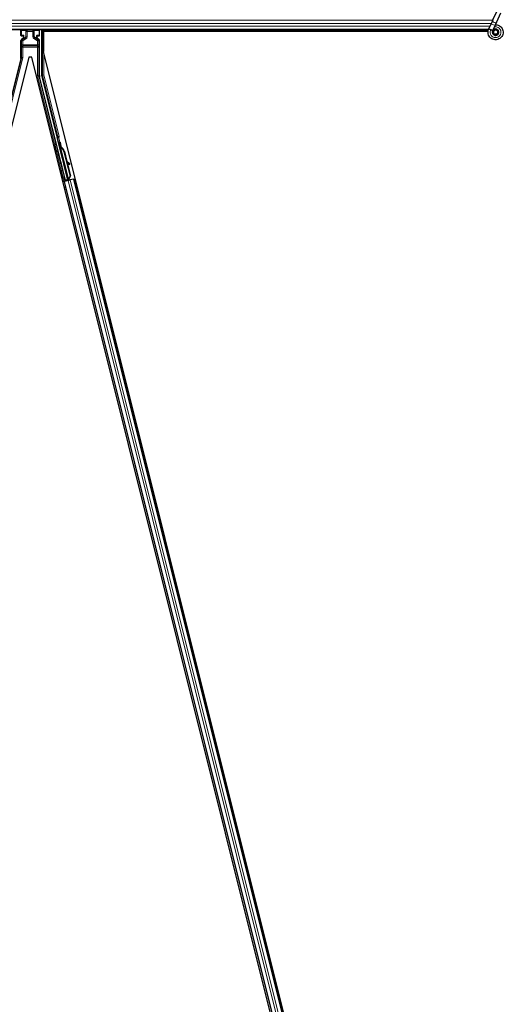
# Model space of a CAD drawing. Units: inches. Extents: x 19 to 1681, y 14 to 1081.
# Drawn here: x 1173 to 1185, y 290 to 314 of the extents above; entities that cross this region are included whole.
import ezdxf

# ---------------------------------------------------------------- set-up
doc = ezdxf.new("R2010")
doc.units = ezdxf.units.IN
doc.header["$LTSCALE"] = 50
doc.header["$MEASUREMENT"] = 0
doc.layers.add('Visible (ANSI)', color=7, linetype='Continuous', lineweight=25)
doc.layers.add('Visible Narrow (ANSI)', color=7, linetype='Continuous', lineweight=18)

msp = doc.modelspace()

# ---------------------------------------------------------------- linework, layer by layer
at = {"layer": 'Visible (ANSI)'}
for p, q in [((1184.4075, 314.4917), (1184.5101, 314.7118)), ((1184.5026, 314.4474), (1184.6052, 314.6675)), ((1184.4075, 314.4917), (1184.3642, 314.3989)), ((1184.4593, 314.3546), (1184.5026, 314.4474)), ((1184.297, 314.2511), (1136.6476, 314.2511)), ((1172.8969, 314.1148), (1172.8969, 314.2473)), ((1173.3495, 314.1148), (1173.3495, 314.2473)), ((1173.4075, 313.1462), (1173.4075, 314.2511)), ((1173.4484, 314.2196), (1173.4484, 313.7204)), ((1173.4484, 314.2196), (1184.2899, 314.2196)), ((1173.4527, 314.2196), (1173.4525, 314.2204)), ((1184.2899, 314.2201), (1173.4526, 314.2201)), ((1184.3055, 314.273), (1184.3076, 314.2775)), ((1184.3076, 314.2775), (1184.3642, 314.3989)), ((1184.3076, 314.2775), (1184.3133, 314.2749)), ((1184.3133, 314.2749), (1184.3552, 314.2553)), ((1184.3552, 314.2553), (1184.4028, 314.2332)), ((1184.4007, 314.2286), (1184.4028, 314.2332)), ((1184.4027, 314.2332), (1184.4593, 314.3546)), ((1184.4207, 314.2027), (1184.4207, 314.1948)), ((1172.8969, 313.5827), (1172.8969, 313.9934)), ((1172.9069, 314.1048), (1172.947, 314.1048)), ((1172.942, 314.0368), (1172.9119, 314.0194)), ((1172.957, 314.0948), (1172.957, 314.0628)), ((1173.2894, 314.0628), (1173.2894, 314.0948)), ((1173.2994, 314.1048), (1173.3395, 314.1048)), ((1173.3345, 314.0194), (1173.3044, 314.0368)), ((1173.3495, 313.135), (1173.3495, 313.9934)), ((1185.2142, 266.6573), (1173.4484, 313.7204)), ((1173.0874, 313.5876), (1161.4484, 267.0318)), ((1172.8932, 313.5523), (1172.4195, 311.6576)), ((1173.159, 313.5876), (1173.0874, 313.5876)), ((1184.798, 267.0318), (1173.159, 313.5876)), ((1173.9825, 310.5876), (1173.3532, 313.1047)), ((1173.7815, 311.6462), (1173.4084, 313.1389)), ((1174.0377, 310.6014), (1173.7814, 311.6265)), ((1173.8259, 311.4512), (1173.8414, 311.455)), ((1173.8307, 311.4318), (1173.8259, 311.4512)), ((1173.8419, 311.4577), (1173.8268, 311.454)), ((1173.8497, 311.5112), (1173.8303, 311.5064)), ((1173.8462, 311.4356), (1173.8307, 311.4318)), ((1173.8439, 311.4144), (1173.8352, 311.4122)), ((1174.0425, 310.5829), (1173.8352, 311.4122)), ((1173.8416, 311.4551), (1173.8414, 311.455)), ((1173.8414, 311.455), (1173.8462, 311.4356)), ((1173.8416, 311.4551), (1173.8422, 311.4553)), ((1173.8523, 311.4125), (1173.8416, 311.4551)), ((1173.8422, 311.4553), (1173.8532, 311.4112)), ((1173.8425, 311.4553), (1173.8422, 311.4553)), ((1173.8507, 311.4161), (1173.8439, 311.4144)), ((1173.8583, 311.3996), (1173.8617, 311.4005)), ((1173.8617, 311.4005), (1173.8644, 311.4012)), ((1173.9465, 311.2855), (1174.0957, 310.6888)), ((1173.9526, 311.287), (1174.1018, 310.6903)), ((1173.957, 311.2881), (1174.0189, 311.0408)), ((1174.0128, 311.0462), (1174.0785, 310.9878)), ((1174.0772, 310.9875), (1174.0135, 311.0434)), ((1174.0204, 311.0161), (1174.0666, 310.9755)), ((1174.0264, 311.0108), (1174.1062, 310.6914)), ((1174.0759, 310.9674), (1174.0865, 310.9794)), ((1174.0769, 310.9677), (1174.0875, 310.9797)), ((1174.0192, 310.58), (1173.9421, 310.5608)), ((1173.9758, 310.5764), (1173.9595, 310.6435)), ((1174.0451, 310.5781), (1173.9607, 310.557)), ((1173.9615, 310.6465), (1173.9784, 310.5808)), ((1173.9711, 310.5685), (1173.9758, 310.5764)), ((1174.0176, 310.5868), (1173.9758, 310.5764)), ((1173.9784, 310.5808), (1174.0392, 310.596)), ((1173.9784, 310.5808), (1173.9825, 310.5876)), ((1174.0377, 310.6014), (1173.9825, 310.5876)), ((1174.0167, 310.5904), (1174.0212, 310.5721)), ((1174.038, 310.6009), (1174.0377, 310.6014)), ((1174.0425, 310.5827), (1174.0512, 310.5849)), ((1174.0425, 310.5827), (1174.0438, 310.5779)), ((1174.0438, 310.5779), (1174.0593, 310.5818)), ((1174.0438, 310.5778), (1174.0438, 310.5779)), ((1174.0451, 310.5781), (1174.0972, 310.5912)), ((1174.0512, 310.5849), (1174.0581, 310.5866)), ((1174.0957, 310.6888), (1174.0548, 310.6136)), ((1174.0582, 310.6144), (1174.0548, 310.6136)), ((1174.0571, 310.5971), (1174.0608, 310.5821)), ((1174.0581, 310.5866), (1174.0593, 310.5818)), ((1174.0609, 310.6151), (1174.0582, 310.6144)), ((1174.0593, 310.5818), (1174.0593, 310.5817)), ((1174.1018, 310.6903), (1174.0609, 310.6151)), ((1174.0753, 310.5941), (1174.0615, 310.5906)), ((1174.0621, 310.5876), (1174.0633, 310.5828)), ((1174.0633, 310.5827), (1174.0633, 310.5828)), ((1174.1062, 310.6914), (1174.0651, 310.6161)), ((1174.0957, 310.6888), (1174.1018, 310.6903)), ((1174.1816, 310.6123), (1174.0972, 310.5912)), ((1174.1816, 310.6123), (1174.1924, 310.615)), ((1174.1924, 310.615), (1174.2229, 310.6226)), ((1174.1924, 310.615), (1184.2965, 270.1978)), ((1173.9192, 310.5467), (1173.9499, 310.5543)), ((1173.9499, 310.5543), (1173.9607, 310.557)), ((1173.9499, 310.5543), (1184.054, 270.1372))]:
    msp.add_line(p, q, dxfattribs=at)
msp.add_circle((1184.4732, 314.1948), 0.0525, dxfattribs=at)
for centre, major_axis, ratio, start_param, end_param in [((1172.9069, 314.2473), (-0.00707, 0.00707), 0.9996955, 0.3992394, 0.7852459), ((1173.3395, 314.2473), (0.00707, 0.00707), 0.9996955, 5.4979394, 5.8839459), ((1173.4525, 314.2226), (-0.03, 0.12), 0.0042322, 1.3299539, 1.5877289), ((1172.9069, 314.1148), (-0.00707, -0.00707), 0.9996955, 5.4979394, 7.0684312), ((1172.9269, 313.9934), (-0.026, 0.015), 0.9997969, 5.7596745, 6.8066962), ((1172.927, 314.0628), (0.026, -0.015), 0.9997969, 5.7596745, 6.8066962), ((1172.947, 314.0948), (0.00707, 0.00707), 0.9996955, 5.4979394, 7.0684312), ((1173.2994, 314.0948), (-0.00707, 0.00707), 0.9996955, 5.4979394, 7.0684312), ((1173.3194, 314.0628), (-0.026, -0.015), 0.9997969, 5.7596745, 6.8066962), ((1173.3195, 313.9934), (0.026, 0.015), 0.9997969, 5.7596745, 6.8066962), ((1173.3395, 314.1148), (0.00707, -0.00707), 0.9996955, 5.4979394, 7.0684312), ((1172.7719, 313.5827), (0.1241, -0.0153), 0.9998454, 6.1607168, 6.4056538), ((1173.4745, 313.135), (-0.1241, -0.0153), 0.9998454, 6.1607168, 6.4056538), ((1173.4375, 313.1462), (-0.0298, -0.0037), 0.9998454, 6.1607168, 6.4056538), ((1173.7718, 311.6438), (0.0097, 0.00243), 0.9998477, 5.7847198, 6.2831853), ((1173.842, 311.3933), (0.0156, -0.0626), 0.005236, 2.8919155, 3.5172958), ((1173.8575, 311.3972), (-0.0273, 0.1091), 0.005236, 0, 1.4446739), ((1173.872, 311.2668), (-0.0412, 0.1649), 0.005236, 0, 0.4899538), ((1173.8875, 311.2707), (-0.0412, 0.1649), 0.005236, 6.2831818, 6.7731391), ((1173.8769, 311.4021), (-0.0273, 0.1091), 0.005236, 4.6174479, 7.9374771), ((1173.795, 311.2476), (0.0412, -0.1649), 0.9184464, 1.5708053, 2.4612423), ((1173.8012, 311.2491), (0.0412, -0.1649), 0.9184464, 1.5708053, 2.4612423), ((1173.8049, 311.2501), (0.0412, -0.1649), 0.9225381, 1.5707872, 2.3876688), ((1174.2197, 310.8623), (-0.1499, 0.1324), 0.0043131, 5.8304198, 6.7300135), ((1174.0534, 310.9873), (0.0225, -0.0199), 0.0043131, 5.3447865, 6.2831853), ((1174.0544, 310.9876), (0.0225, -0.0199), 0.0043131, 6.0839042, 6.2831853), ((1174.064, 310.9993), (0.0225, -0.0199), 0.0043131, 5.3447865, 6.7300135), ((1174.065, 310.9996), (0.0225, -0.0199), 0.0043131, 5.8304198, 7.2156469), ((1174.0752, 310.5946), (0.0291, 0.0073), 0.0174551, 4.216916, 4.712389), ((1173.942, 310.5613), (0.0291, 0.0073), 0.0174551, 4.712389, 6.265732)]:
    msp.add_ellipse(centre, major_axis=major_axis, ratio=ratio, start_param=start_param, end_param=end_param, dxfattribs=at)
for centre, major_axis in [((1173.1232, 314.2488), (-0.074, 0)), ((1173.8842, 310.9503), (-0.0243, 0.097))]:
    msp.add_ellipse(centre, major_axis=major_axis, ratio=0.0174551, dxfattribs=at)
for points, knots in [([(1184.4695, 314.3765), (1184.4735, 314.3766), (1184.4774, 314.3766), (1184.5014, 314.3757), (1184.5215, 314.3715), (1184.5588, 314.357), (1184.5765, 314.3465), (1184.6072, 314.3206), (1184.6205, 314.3049), (1184.6412, 314.2704), (1184.6487, 314.2511), (1184.657, 314.2117), (1184.6579, 314.191), (1184.6529, 314.1509), (1184.647, 314.131), (1184.6292, 314.0947), (1184.6171, 314.0778), (1184.5884, 314.0491), (1184.5714, 314.0371), (1184.5352, 314.0195), (1184.5155, 314.0137), (1184.4761, 314.0088), (1184.4558, 314.0096), (1184.417, 314.0174), (1184.398, 314.0246), (1184.3636, 314.0445), (1184.3477, 314.0575), (1184.3212, 314.0875), (1184.3103, 314.1049), (1184.2948, 314.1419), (1184.29, 314.1619), (1184.2873, 314.2019), (1184.2892, 314.2224), (1184.2971, 314.2525), (1184.3009, 314.263), (1184.3055, 314.273)], [10.0079024, 10.0079024, 10.0079024, 10.0079024, 10.0385424, 10.0385424, 10.1935171, 10.1935171, 10.3488002, 10.3488002, 10.5043919, 10.5043919, 10.6602921, 10.6602921, 10.8165008, 10.8165008, 10.9730181, 10.9730181, 11.1298687, 11.1298687, 11.2856943, 11.2856943, 11.4382919, 11.4382919, 11.5888354, 11.5888354, 11.7397012, 11.7397012, 11.8920381, 11.8920381, 12.0447951, 12.0447951, 12.1975369, 12.1975369, 12.3502793, 12.3502793, 12.4345169, 12.4345169, 12.4345169, 12.4345169]), ([(1184.4007, 314.2286), (1184.397, 314.2208), (1184.3946, 314.2122), (1184.3927, 314.195), (1184.3932, 314.1862), (1184.3969, 314.1692), (1184.4002, 314.161), (1184.4092, 314.1461), (1184.4149, 314.1393), (1184.4282, 314.1281), (1184.4358, 314.1236), (1184.4519, 314.1172), (1184.4606, 314.1153), (1184.4777, 314.1145), (1184.4862, 314.1155), (1184.5019, 314.1199), (1184.5093, 314.1233), (1184.5227, 314.1319), (1184.5287, 314.1374), (1184.5391, 314.15), (1184.5435, 314.1575), (1184.5498, 314.1739), (1184.5516, 314.1832), (1184.5519, 314.2016), (1184.5504, 314.211), (1184.5442, 314.2284), (1184.5396, 314.2367), (1184.5278, 314.2508), (1184.5205, 314.2569), (1184.5046, 314.2659), (1184.4958, 314.2691), (1184.4778, 314.272), (1184.4685, 314.2719), (1184.4507, 314.2684), (1184.442, 314.265), (1184.4266, 314.2555), (1184.4197, 314.2493), (1184.4087, 314.2351), (1184.4044, 314.227), (1184.3991, 314.2099), (1184.3979, 314.2008), (1184.3989, 314.183), (1184.401, 314.1741), (1184.4081, 314.1579), (1184.4132, 314.1503), (1184.4255, 314.1377), (1184.4329, 314.1325), (1184.4488, 314.125), (1184.4575, 314.1227), (1184.4749, 314.1213), (1184.4838, 314.1222), (1184.5005, 314.127), (1184.5085, 314.1309), (1184.5224, 314.1413), (1184.5285, 314.1478), (1184.5378, 314.1623), (1184.5411, 314.1704), (1184.5447, 314.1872), (1184.5449, 314.196), (1184.5423, 314.2129), (1184.5395, 314.2211), (1184.5311, 314.2359), (1184.5255, 314.2426), (1184.5126, 314.2534), (1184.505, 314.2577), (1184.4891, 314.2632), (1184.4806, 314.2645), (1184.4639, 314.2639), (1184.4555, 314.2621), (1184.4401, 314.2557), (1184.433, 314.2511), (1184.4209, 314.2397), (1184.4159, 314.2328), (1184.4088, 314.218), (1184.4065, 314.2098), (1184.4052, 314.1935), (1184.406, 314.1851), (1184.4105, 314.1695), (1184.4143, 314.162), (1184.424, 314.149), (1184.4302, 314.1434), (1184.4439, 314.1348), (1184.4516, 314.1318), (1184.4674, 314.1287), (1184.4756, 314.1287), (1184.4913, 314.1315), (1184.499, 314.1343), (1184.5126, 314.1425), (1184.5187, 314.148), (1184.5284, 314.1605), (1184.5321, 314.1677), (1184.5367, 314.1827), (1184.5375, 314.1908), (1184.5363, 314.2064), (1184.5342, 314.2141), (1184.5275, 314.2281), (1184.5228, 314.2346), (1184.5115, 314.2452), (1184.5048, 314.2495), (1184.4906, 314.2552), (1184.4828, 314.2568), (1184.4675, 314.257), (1184.4598, 314.2556), (1184.4455, 314.2503), (1184.4388, 314.2462), (1184.4276, 314.2361), (1184.4228, 314.2299), (1184.4161, 314.2165), (1184.4139, 314.2091), (1184.4125, 314.1941), (1184.4132, 314.1865), (1184.4174, 314.1722), (1184.4208, 314.1653), (1184.4299, 314.1536), (1184.4355, 314.1486), (1184.4482, 314.141), (1184.4553, 314.1384), (1184.4697, 314.136), (1184.4772, 314.1362), (1184.4915, 314.1393), (1184.4983, 314.1422), (1184.5104, 314.1502), (1184.5157, 314.1555), (1184.5238, 314.1673), (1184.5268, 314.1741), (1184.53, 314.188), (1184.5302, 314.1954), (1184.528, 314.2094), (1184.5255, 314.2163), (1184.5183, 314.2285), (1184.5135, 314.2339), (1184.5023, 314.2424), (1184.4958, 314.2457), (1184.4824, 314.2494), (1184.4752, 314.25), (1184.4614, 314.2485), (1184.4546, 314.2463), (1184.4424, 314.2398), (1184.437, 314.2353), (1184.4282, 314.2247), (1184.4248, 314.2185), (1184.4207, 314.2054), (1184.4198, 314.1982), (1184.4208, 314.1878), (1184.4213, 314.1845), (1184.4238, 314.1757), (1184.4264, 314.1701), (1184.4329, 314.1607), (1184.4367, 314.1567), (1184.4419, 314.1527), (1184.4428, 314.152), (1184.4438, 314.1513)], [0, 0, 0, 0, 0.0658611, 0.0658611, 0.1319188, 0.1319188, 0.1979694, 0.1979694, 0.2640202, 0.2640202, 0.330071, 0.330071, 0.3961323, 0.3961323, 0.4602686, 0.4602686, 0.5224495, 0.5224495, 0.5865908, 0.5865908, 0.6565344, 0.6565344, 0.7324788, 0.7324788, 0.8091736, 0.8091736, 0.885549, 0.885549, 0.9616447, 0.9616447, 1.0374598, 1.0374598, 1.1129948, 1.1129948, 1.1882501, 1.1882501, 1.2632261, 1.2632261, 1.3379233, 1.3379233, 1.4123422, 1.4123422, 1.4864833, 1.4864833, 1.560347, 1.560347, 1.633934, 1.633934, 1.7072446, 1.7072446, 1.7802795, 1.7802795, 1.8530391, 1.8530391, 1.925524, 1.925524, 1.9977349, 1.9977349, 2.0696721, 2.0696721, 2.1413365, 2.1413365, 2.2127285, 2.2127285, 2.2838487, 2.2838487, 2.3546979, 2.3546979, 2.4252766, 2.4252766, 2.4955854, 2.4955854, 2.5656252, 2.5656252, 2.6353965, 2.6353965, 2.7049002, 2.7049002, 2.7741368, 2.7741368, 2.8431071, 2.8431071, 2.911812, 2.911812, 2.9802522, 2.9802522, 3.0484284, 3.0484284, 3.1163415, 3.1163415, 3.1839924, 3.1839924, 3.2513819, 3.2513819, 3.3185109, 3.3185109, 3.3853803, 3.3853803, 3.4519911, 3.4519911, 3.5183441, 3.5183441, 3.5844404, 3.5844404, 3.650281, 3.650281, 3.7158669, 3.7158669, 3.7811992, 3.7811992, 3.846279, 3.846279, 3.9111074, 3.9111074, 3.9756855, 3.9756855, 4.0400147, 4.0400147, 4.104096, 4.104096, 4.1679308, 4.1679308, 4.2315204, 4.2315204, 4.294866, 4.294866, 4.3579692, 4.3579692, 4.4208313, 4.4208313, 4.4834538, 4.4834538, 4.5458382, 4.5458382, 4.6079861, 4.6079861, 4.6698991, 4.6698991, 4.7315789, 4.7315789, 4.7930281, 4.7930281, 4.8544792, 4.8544792, 4.8815743, 4.8815743, 4.9284791, 4.9284791, 4.9696598, 4.9696598, 4.9786344, 4.9786344, 4.9786344, 4.9786344]), ([(1172.9517, 314.0311), (1172.9518, 314.0312), (1172.9518, 314.0312), (1172.9591, 314.0353), (1172.9651, 314.0416), (1172.9687, 314.0481)], [-0.083225687, -0.083225687, -0.083225687, -0.083225687, -0.0827497, -0.0827497, 0, 0, 0, 0]), ([(1173.2944, 314.0313), (1173.2945, 314.0313), (1173.2945, 314.0312), (1173.2946, 314.0312), (1173.2946, 314.0312), (1173.2947, 314.0311)], [-0.00047458696, -0.00047458696, -0.00047458696, -0.00047458696, 0, 0, 0.00047516064, 0.00047516064, 0.00047516064, 0.00047516064]), ([(1173.7815, 311.6413), (1173.7809, 311.6389), (1173.7806, 311.6364), (1173.7805, 311.6314), (1173.7808, 311.6289), (1173.7814, 311.6265)], [0, 0, 0, 0, 0.019000334, 0.019000334, 0.038000618, 0.038000618, 0.038000618, 0.038000618]), ([(1173.788, 311.2819), (1173.7859, 311.2814), (1173.7837, 311.2813), (1173.7794, 311.2817), (1173.7773, 311.2823), (1173.7735, 311.284), (1173.7716, 311.2852), (1173.7693, 311.2874), (1173.7686, 311.2881), (1173.7673, 311.2897), (1173.7667, 311.2906), (1173.7659, 311.2921), (1173.7655, 311.2927), (1173.7652, 311.2936), (1173.765, 311.2939), (1173.7648, 311.2944), (1173.7647, 311.2946), (1173.7646, 311.2951), (1173.7645, 311.2953), (1173.7644, 311.2957), (1173.7643, 311.296), (1173.7641, 311.2968), (1173.7639, 311.2974), (1173.763, 311.3006), (1173.762, 311.3045), (1173.7594, 311.3145), (1173.7579, 311.3205), (1173.7546, 311.3335), (1173.7528, 311.3407), (1173.749, 311.3556), (1173.747, 311.3635), (1173.7432, 311.379), (1173.7412, 311.3868), (1173.7376, 311.4014), (1173.7359, 311.4083), (1173.7329, 311.4205), (1173.7316, 311.4259), (1173.7295, 311.4345), (1173.7287, 311.4378), (1173.728, 311.4411), (1173.7278, 311.4418), (1173.7276, 311.443), (1173.7275, 311.4433), (1173.7274, 311.4438), (1173.7274, 311.444), (1173.7273, 311.4445), (1173.7273, 311.4447), (1173.7272, 311.4453), (1173.7272, 311.4457), (1173.7272, 311.4466), (1173.7272, 311.4471), (1173.7272, 311.4484), (1173.7273, 311.4493), (1173.7277, 311.4515), (1173.7281, 311.453), (1173.7294, 311.4562), (1173.7304, 311.458), (1173.733, 311.4612), (1173.7347, 311.4627), (1173.7382, 311.465), (1173.7402, 311.4658), (1173.7444, 311.4669), (1173.7465, 311.467), (1173.7508, 311.4667), (1173.7529, 311.4662), (1173.7551, 311.4653), (1173.7553, 311.4652), (1173.7555, 311.4652)], [0, 0, 0, 0, 0.01648313, 0.01648313, 0.03266686, 0.03266686, 0.04885816, 0.04885816, 0.05683247, 0.05683247, 0.06458723, 0.06458723, 0.07043065, 0.07043065, 0.07316166, 0.07316166, 0.07674412, 0.07674412, 0.08088326, 0.08088326, 0.08878486, 0.08878486, 0.11244515, 0.11244515, 0.18451598, 0.18451598, 0.24884058, 0.24884058, 0.30995395, 0.30995395, 0.37089017, 0.37089017, 0.43176507, 0.43176507, 0.49264542, 0.49264542, 0.55360388, 0.55360388, 0.61486775, 0.61486775, 0.64662101, 0.64662101, 0.65375812, 0.65375812, 0.65695484, 0.65695484, 0.65945082, 0.65945082, 0.66309026, 0.66309026, 0.66700564, 0.66700564, 0.67344146, 0.67344146, 0.68477311, 0.68477311, 0.70017998, 0.70017998, 0.7163369, 0.7163369, 0.73252924, 0.73252924, 0.74872344, 0.74872344, 0.76491758, 0.76491758, 0.76663387, 0.76663387, 0.76663387, 0.76663387]), ([(1173.8352, 311.4122), (1173.8352, 311.4121), (1173.8353, 311.4119), (1173.8353, 311.4117), (1173.8354, 311.4116), (1173.8354, 311.4114), (1173.8355, 311.4112), (1173.8356, 311.4111), (1173.8357, 311.4109), (1173.8358, 311.4108), (1173.8359, 311.4106), (1173.836, 311.4104), (1173.8361, 311.4103), (1173.8362, 311.4101), (1173.8363, 311.4099), (1173.8365, 311.4098), (1173.8366, 311.4096), (1173.8368, 311.4095), (1173.8369, 311.4093), (1173.8371, 311.4092), (1173.8372, 311.409), (1173.8374, 311.4089), (1173.8376, 311.4087), (1173.8377, 311.4085), (1173.8379, 311.4084), (1173.8381, 311.4082), (1173.8383, 311.4081), (1173.8385, 311.4079), (1173.8387, 311.4078), (1173.8388, 311.4077), (1173.839, 311.4076), (1173.8393, 311.4074), (1173.8395, 311.4072), (1173.8398, 311.4071), (1173.8401, 311.4069), (1173.8403, 311.4068), (1173.8406, 311.4066), (1173.8408, 311.4065), (1173.8411, 311.4063), (1173.8413, 311.4062), (1173.8416, 311.4061), (1173.8419, 311.4059), (1173.8421, 311.4058), (1173.8424, 311.4056), (1173.8427, 311.4055), (1173.843, 311.4053), (1173.8433, 311.4052), (1173.8436, 311.4051), (1173.8439, 311.4049), (1173.8442, 311.4048), (1173.8445, 311.4047), (1173.8448, 311.4045), (1173.8451, 311.4044), (1173.8455, 311.4042), (1173.8458, 311.4041), (1173.8462, 311.4039), (1173.8466, 311.4038), (1173.8471, 311.4036), (1173.8473, 311.4035), (1173.8476, 311.4034), (1173.8478, 311.4033), (1173.8482, 311.4031), (1173.8485, 311.403), (1173.8489, 311.4029), (1173.8492, 311.4027), (1173.8496, 311.4026), (1173.85, 311.4025), (1173.8503, 311.4023), (1173.8507, 311.4022), (1173.8511, 311.4021), (1173.8515, 311.4019), (1173.8519, 311.4018), (1173.8522, 311.4017), (1173.8526, 311.4015), (1173.853, 311.4014), (1173.8534, 311.4013), (1173.8538, 311.4011), (1173.8542, 311.401), (1173.8546, 311.4009), (1173.855, 311.4007), (1173.8554, 311.4006), (1173.8558, 311.4004), (1173.8562, 311.4003), (1173.8566, 311.4002), (1173.857, 311.4), (1173.8574, 311.3999), (1173.8578, 311.3998), (1173.8583, 311.3996)], [0, 0, 0, 0, 0.00372486, 0.00372486, 0.00372486, 0.00745131, 0.00745131, 0.00745131, 0.01117751, 0.01117751, 0.01117751, 0.01490162, 0.01490162, 0.01490162, 0.0186218, 0.0186218, 0.0186218, 0.02233619, 0.02233619, 0.02233619, 0.02604296, 0.02604296, 0.02604296, 0.02974029, 0.02974029, 0.02974029, 0.03342638, 0.03342638, 0.03342638, 0.03640947, 0.03640947, 0.03640947, 0.04076926, 0.04076926, 0.04076926, 0.04443837, 0.04443837, 0.04443837, 0.04810536, 0.04810536, 0.04810536, 0.05176846, 0.05176846, 0.05176846, 0.05542591, 0.05542591, 0.05542591, 0.05907595, 0.05907595, 0.05907595, 0.06271684, 0.06271684, 0.06271684, 0.06634687, 0.06634687, 0.06634687, 0.07096446, 0.07096446, 0.07096446, 0.07357217, 0.07357217, 0.07357217, 0.07718059, 0.07718059, 0.07718059, 0.08078786, 0.08078786, 0.08078786, 0.08439152, 0.08439152, 0.08439152, 0.08798912, 0.08798912, 0.08798912, 0.09157823, 0.09157823, 0.09157823, 0.09515641, 0.09515641, 0.09515641, 0.09872131, 0.09872131, 0.09872131, 0.10227061, 0.10227061, 0.10227061, 0.10580207, 0.10580207, 0.10580207, 0.10580207]), ([(1173.8644, 311.4012), (1173.8642, 311.4013), (1173.8639, 311.4015), (1173.8637, 311.4017), (1173.8635, 311.4019), (1173.8632, 311.4021), (1173.863, 311.4022), (1173.8628, 311.4024), (1173.8625, 311.4026), (1173.8623, 311.4028), (1173.8621, 311.403), (1173.8619, 311.4031), (1173.8616, 311.4033), (1173.8614, 311.4035), (1173.8612, 311.4037), (1173.861, 311.4038), (1173.8608, 311.404), (1173.8605, 311.4042), (1173.8603, 311.4044), (1173.86, 311.4046), (1173.8598, 311.4048), (1173.8595, 311.405), (1173.8594, 311.4052), (1173.8592, 311.4053), (1173.8591, 311.4054), (1173.8588, 311.4056), (1173.8586, 311.4058), (1173.8584, 311.4059), (1173.8582, 311.4061), (1173.858, 311.4063), (1173.8578, 311.4065), (1173.8577, 311.4066), (1173.8575, 311.4068), (1173.8573, 311.407), (1173.8571, 311.4071), (1173.8569, 311.4073), (1173.8567, 311.4075), (1173.8565, 311.4077), (1173.8563, 311.4078), (1173.8562, 311.408), (1173.856, 311.4082), (1173.8558, 311.4083), (1173.8556, 311.4085), (1173.8555, 311.4087), (1173.8553, 311.4089), (1173.8551, 311.409), (1173.855, 311.4092), (1173.8548, 311.4094), (1173.8547, 311.4095), (1173.8545, 311.4097), (1173.8543, 311.4099), (1173.8542, 311.41), (1173.854, 311.4103), (1173.8538, 311.4105), (1173.8536, 311.4107), (1173.8535, 311.4108), (1173.8534, 311.4109), (1173.8534, 311.4111), (1173.8532, 311.4112), (1173.8531, 311.4114), (1173.853, 311.4116), (1173.8528, 311.4117), (1173.8527, 311.4119), (1173.8526, 311.4121), (1173.8525, 311.4122), (1173.8524, 311.4124), (1173.8523, 311.4126), (1173.8522, 311.4127), (1173.8521, 311.4129), (1173.852, 311.4131), (1173.8519, 311.4132), (1173.8518, 311.4134), (1173.8517, 311.4136), (1173.8516, 311.4138), (1173.8515, 311.4139), (1173.8514, 311.4141), (1173.8513, 311.4143), (1173.8513, 311.4144), (1173.8512, 311.4146), (1173.8511, 311.4148), (1173.8511, 311.4149), (1173.851, 311.4151), (1173.8509, 311.4153), (1173.8509, 311.4154), (1173.8508, 311.4156), (1173.8508, 311.4158), (1173.8507, 311.416), (1173.8507, 311.4161)], [0, 0, 0, 0, 0.002346749, 0.002346749, 0.002346749, 0.004698508, 0.004698508, 0.004698508, 0.007052327, 0.007052327, 0.007052327, 0.009405267, 0.009405267, 0.009405267, 0.011754434, 0.011754434, 0.011754434, 0.014097016, 0.014097016, 0.014097016, 0.017052365, 0.017052365, 0.017052365, 0.018755583, 0.018755583, 0.018755583, 0.021080949, 0.021080949, 0.021080949, 0.023405692, 0.023405692, 0.023405692, 0.025728618, 0.025728618, 0.025728618, 0.028048554, 0.028048554, 0.028048554, 0.030364354, 0.030364354, 0.030364354, 0.032674905, 0.032674905, 0.032674905, 0.034979129, 0.034979129, 0.034979129, 0.037275988, 0.037275988, 0.037275988, 0.039564488, 0.039564488, 0.039564488, 0.042479447, 0.042479447, 0.042479447, 0.044115395, 0.044115395, 0.044115395, 0.046386054, 0.046386054, 0.046386054, 0.048655059, 0.048655059, 0.048655059, 0.050921413, 0.050921413, 0.050921413, 0.05318414, 0.05318414, 0.05318414, 0.055442288, 0.055442288, 0.055442288, 0.057694932, 0.057694932, 0.057694932, 0.059941178, 0.059941178, 0.059941178, 0.062180163, 0.062180163, 0.062180163, 0.06441106, 0.06441106, 0.06441106, 0.066633081, 0.066633081, 0.066633081, 0.066633081]), ([(1173.7994, 311.2893), (1173.7994, 311.2892), (1173.7994, 311.2891), (1173.798, 311.2874), (1173.7964, 311.2859), (1173.7929, 311.2836), (1173.7909, 311.2827), (1173.7886, 311.2821), (1173.7883, 311.282), (1173.788, 311.2819)], [1.43214932, 1.43214932, 1.43214932, 1.43214932, 1.43270891, 1.43270891, 1.448857455, 1.448857455, 1.46504939, 1.46504939, 1.467167962, 1.467167962, 1.467167962, 1.467167962]), ([(1173.9484, 310.6366), (1173.9463, 310.6361), (1173.9441, 310.6359), (1173.9398, 310.6364), (1173.9377, 310.6369), (1173.9338, 310.6387), (1173.932, 310.6398), (1173.9297, 310.642), (1173.9289, 310.6427), (1173.9277, 310.6444), (1173.9271, 310.6452), (1173.9262, 310.6467), (1173.9259, 310.6474), (1173.9255, 310.6482), (1173.9254, 310.6485), (1173.9252, 310.649), (1173.9251, 310.6493), (1173.9249, 310.6497), (1173.9249, 310.6499), (1173.9247, 310.6504), (1173.9247, 310.6506), (1173.9244, 310.6514), (1173.9242, 310.652), (1173.9234, 310.6552), (1173.9223, 310.6591), (1173.9197, 310.6692), (1173.9182, 310.6751), (1173.9149, 310.6882), (1173.9131, 310.6953), (1173.9094, 310.7102), (1173.9074, 310.7181), (1173.9035, 310.7336), (1173.9016, 310.7414), (1173.8979, 310.756), (1173.8962, 310.7629), (1173.8932, 310.7751), (1173.8919, 310.7805), (1173.8898, 310.7892), (1173.8891, 310.7925), (1173.8883, 310.7957), (1173.8881, 310.7965), (1173.8879, 310.7977), (1173.8879, 310.7979), (1173.8878, 310.7985), (1173.8877, 310.7987), (1173.8877, 310.7991), (1173.8877, 310.7993), (1173.8876, 310.7999), (1173.8876, 310.8003), (1173.8875, 310.8012), (1173.8875, 310.8017), (1173.8876, 310.803), (1173.8876, 310.8039), (1173.888, 310.8062), (1173.8884, 310.8076), (1173.8897, 310.8109), (1173.8908, 310.8127), (1173.8934, 310.8159), (1173.895, 310.8173), (1173.8986, 310.8196), (1173.9006, 310.8204), (1173.9047, 310.8215), (1173.9069, 310.8217), (1173.9111, 310.8214), (1173.9132, 310.8209), (1173.9172, 310.8192), (1173.919, 310.8181), (1173.9207, 310.8166), (1173.9209, 310.8165), (1173.921, 310.8164)], [0, 0, 0, 0, 0.01648313, 0.01648313, 0.03266686, 0.03266686, 0.04885816, 0.04885816, 0.05683247, 0.05683247, 0.06458723, 0.06458723, 0.07043065, 0.07043065, 0.07316166, 0.07316166, 0.07674412, 0.07674412, 0.08088326, 0.08088326, 0.08878486, 0.08878486, 0.11244515, 0.11244515, 0.18451598, 0.18451598, 0.24884058, 0.24884058, 0.30995395, 0.30995395, 0.37089017, 0.37089017, 0.43176507, 0.43176507, 0.49264542, 0.49264542, 0.55360388, 0.55360388, 0.61486775, 0.61486775, 0.64662101, 0.64662101, 0.65375812, 0.65375812, 0.65695484, 0.65695484, 0.65945082, 0.65945082, 0.66309026, 0.66309026, 0.66700564, 0.66700564, 0.67344146, 0.67344146, 0.68477311, 0.68477311, 0.70017998, 0.70017998, 0.7163369, 0.7163369, 0.73252924, 0.73252924, 0.74872344, 0.74872344, 0.76491758, 0.76491758, 0.78110928, 0.78110928, 0.78238354, 0.78238354, 0.78238354, 0.78238354]), ([(1173.9036, 310.8212), (1173.9039, 310.8213), (1173.9042, 310.8214), (1173.9066, 310.822), (1173.9088, 310.8221), (1173.9116, 310.8219), (1173.9123, 310.8218), (1173.913, 310.8217)], [0.730161677, 0.730161677, 0.730161677, 0.730161677, 0.732529242, 0.732529242, 0.74872344, 0.74872344, 0.754159755, 0.754159755, 0.754159755, 0.754159755]), ([(1173.9628, 310.6493), (1173.9627, 310.6492), (1173.9627, 310.6491), (1173.9619, 310.6471), (1173.9609, 310.6453), (1173.9583, 310.642), (1173.9568, 310.6406), (1173.9532, 310.6382), (1173.9512, 310.6373), (1173.9489, 310.6367), (1173.9487, 310.6366), (1173.9484, 310.6366)], [1.416389062, 1.416389062, 1.416389062, 1.416389062, 1.417437541, 1.417437541, 1.43270891, 1.43270891, 1.448857455, 1.448857455, 1.46504939, 1.46504939, 1.467167962, 1.467167962, 1.467167962, 1.467167962]), ([(1173.9582, 310.6408), (1173.9578, 310.6405), (1173.9573, 310.6402), (1173.9551, 310.6387), (1173.9531, 310.6378), (1173.9508, 310.6372), (1173.9505, 310.6371), (1173.9503, 310.637)], [1.444619463, 1.444619463, 1.444619463, 1.444619463, 1.448857455, 1.448857455, 1.46504939, 1.46504939, 1.467167962, 1.467167962, 1.467167962, 1.467167962]), ([(1174.0548, 310.6136), (1174.0511, 310.6088), (1174.0479, 310.6043), (1174.0457, 310.5999), (1174.0441, 310.5968), (1174.0429, 310.5938), (1174.0424, 310.5909), (1174.0418, 310.588), (1174.0419, 310.5853), (1174.0425, 310.5827)], [0, 0, 0, 0, 0.04830059, 0.04830059, 0.04830059, 0.08291018, 0.08291018, 0.08291018, 0.11752004, 0.11752004, 0.11752004, 0.11752004]), ([(1174.0581, 310.5866), (1174.0569, 310.591), (1174.0568, 310.5955), (1174.0573, 310.6003), (1174.0579, 310.6051), (1174.0592, 310.61), (1174.0609, 310.6151)], [0, 0, 0, 0, 0.041952806, 0.041952806, 0.041952806, 0.083905617, 0.083905617, 0.083905617, 0.083905617]), ([(1174.0621, 310.5876), (1174.061, 310.592), (1174.0608, 310.5965), (1174.0614, 310.6013), (1174.062, 310.6062), (1174.0634, 310.6111), (1174.0651, 310.6161)], [0, 0, 0, 0, 0.041952806, 0.041952806, 0.041952806, 0.083905617, 0.083905617, 0.083905617, 0.083905617])]:
    msp.add_open_spline(points, degree=3, knots=knots, dxfattribs=at)
msp.add_open_spline([(1173.9503, 310.637), (1173.9501, 310.637), (1173.9499, 310.6369), (1173.9497, 310.6369)], degree=3, dxfattribs=at)
at = {"layer": 'Visible Narrow (ANSI)'}
for p, q in [((1184.4056, 314.4876), (1136.5269, 314.4876)), ((1184.3687, 314.4086), (1136.5579, 314.4086)), ((1184.3384, 314.3435), (1136.5915, 314.3435)), ((1184.3018, 314.2645), (1136.6425, 314.2645)), ((1172.8969, 314.2473), (1172.9056, 314.2386)), ((1172.9056, 314.2386), (1172.9086, 314.2386)), ((1172.9056, 314.2386), (1172.9056, 314.1236)), ((1172.9086, 314.1236), (1172.9086, 314.2386)), ((1172.9086, 314.2386), (1173.018, 314.2366)), ((1172.9156, 314.2486), (1172.9131, 314.2511)), ((1173.025, 314.2466), (1172.9156, 314.2486)), ((1173.0153, 314.2165), (1173.0123, 314.2165)), ((1173.0123, 314.2165), (1173.0123, 314.0839)), ((1173.0153, 314.0839), (1173.0153, 314.2165)), ((1173.0153, 314.2165), (1173.0195, 314.2123)), ((1173.0495, 314.2123), (1173.0195, 314.2123)), ((1173.0195, 314.2123), (1173.0195, 314.0815)), ((1173.0495, 314.2423), (1173.046, 314.2458)), ((1173.0495, 314.2423), (1173.0495, 314.2123)), ((1173.1849, 314.2423), (1173.0495, 314.2423)), ((1173.0495, 314.2123), (1173.1849, 314.2123)), ((1173.0495, 314.0815), (1173.0495, 314.2123)), ((1173.1882, 314.2456), (1173.1849, 314.2423)), ((1173.1849, 314.2123), (1173.1849, 314.2423)), ((1173.2149, 314.2123), (1173.1849, 314.2123)), ((1173.1849, 314.2123), (1173.1849, 314.0884)), ((1173.3308, 314.2486), (1173.2092, 314.2464)), ((1173.2149, 314.2123), (1173.2189, 314.2163)), ((1173.2149, 314.0884), (1173.2149, 314.2123)), ((1173.2162, 314.2364), (1173.3378, 314.2386)), ((1173.2189, 314.2163), (1173.2219, 314.2163)), ((1173.2189, 314.2163), (1173.2189, 314.0907)), ((1173.2219, 314.0907), (1173.2219, 314.2163)), ((1173.3333, 314.2511), (1173.3308, 314.2486)), ((1173.3378, 314.2386), (1173.3408, 314.2386)), ((1173.3378, 314.2386), (1173.3378, 314.1236)), ((1173.3408, 314.2386), (1173.3495, 314.2473)), ((1173.3408, 314.1236), (1173.3408, 314.2386)), ((1173.4225, 314.2511), (1173.4225, 313.8881)), ((1173.4525, 314.2196), (1173.4525, 314.2204)), ((1184.3058, 314.2729), (1184.3531, 314.2508)), ((1184.3531, 314.2508), (1184.3552, 314.2553)), ((1184.3531, 314.2508), (1184.4005, 314.2287)), ((1184.4593, 314.3546), (1184.3642, 314.3989)), ((1172.9056, 314.1236), (1172.8969, 314.1148)), ((1172.8969, 313.9934), (1172.9119, 313.9848)), ((1172.9086, 314.1236), (1172.9056, 314.1236)), ((1172.9069, 314.1048), (1172.9156, 314.1136)), ((1172.9494, 314.1243), (1172.9086, 314.1236)), ((1172.9269, 314.0107), (1172.9119, 314.0194)), ((1172.9419, 313.9848), (1172.9119, 313.9848)), ((1172.9119, 313.9848), (1172.9119, 313.8881)), ((1172.9156, 314.1136), (1172.9564, 314.1143)), ((1173.0045, 314.0555), (1172.9269, 314.0107)), ((1172.9269, 314.0107), (1172.9419, 313.9848)), ((1172.9419, 313.9848), (1173.0195, 314.0296)), ((1172.9419, 313.8881), (1172.9419, 313.9848)), ((1172.9517, 314.0311), (1172.942, 314.0368)), ((1172.9564, 314.1143), (1172.947, 314.1048)), ((1172.9501, 314.12), (1172.9501, 314.12)), ((1172.9517, 314.0311), (1173.0001, 314.0581)), ((1172.957, 314.0948), (1172.9668, 314.1046)), ((1172.9668, 314.0571), (1172.957, 314.0628)), ((1172.9697, 314.1046), (1172.9668, 314.1046)), ((1172.9668, 314.1046), (1172.9668, 314.0571)), ((1172.9668, 314.0571), (1172.9697, 314.0571)), ((1173.0022, 314.0667), (1172.9687, 314.0481)), ((1172.9697, 314.0571), (1172.9697, 314.1046)), ((1173.0001, 314.0581), (1173.0045, 314.0555)), ((1173.0195, 314.0296), (1173.0045, 314.0555)), ((1173.0153, 314.0839), (1173.0123, 314.0839)), ((1173.0195, 314.0815), (1173.0153, 314.0839)), ((1173.0495, 314.0815), (1173.0195, 314.0815)), ((1173.1849, 314.0884), (1173.2149, 314.0884)), ((1173.2189, 314.0907), (1173.2149, 314.0884)), ((1173.2149, 314.0365), (1173.2299, 314.0625)), ((1173.2149, 314.0365), (1173.3045, 313.9848)), ((1173.2189, 314.0907), (1173.2219, 314.0907)), ((1173.2299, 314.0625), (1173.2341, 314.0649)), ((1173.3195, 314.0107), (1173.2299, 314.0625)), ((1173.2778, 314.0481), (1173.232, 314.0735)), ((1173.2341, 314.0649), (1173.2947, 314.0311)), ((1173.2796, 314.1046), (1173.2767, 314.1046)), ((1173.2767, 314.1046), (1173.2767, 314.0571)), ((1173.2796, 314.0571), (1173.2767, 314.0571)), ((1173.2796, 314.0571), (1173.2796, 314.1046)), ((1173.2796, 314.1046), (1173.2894, 314.0948)), ((1173.2894, 314.0628), (1173.2796, 314.0571)), ((1173.29, 314.1143), (1173.3308, 314.1136)), ((1173.2994, 314.1048), (1173.29, 314.1143)), ((1173.2947, 314.0311), (1173.3044, 314.0368)), ((1173.2963, 314.12), (1173.2963, 314.12)), ((1173.3378, 314.1236), (1173.297, 314.1243)), ((1173.3045, 313.9848), (1173.3195, 314.0107)), ((1173.3345, 313.9848), (1173.3045, 313.9848)), ((1173.3045, 313.9848), (1173.3045, 313.8881)), ((1173.3345, 314.0194), (1173.3195, 314.0107)), ((1173.3308, 314.1136), (1173.3395, 314.1048)), ((1173.3345, 313.9848), (1173.3495, 313.9934)), ((1173.3345, 313.8881), (1173.3345, 313.9848)), ((1173.3408, 314.1236), (1173.3378, 314.1236)), ((1173.3495, 314.1148), (1173.3408, 314.1236)), ((1172.9419, 313.8881), (1172.9119, 313.8881)), ((1172.9126, 313.8315), (1172.9426, 313.8315)), ((1172.9126, 313.8315), (1172.9126, 313.5807)), ((1173.3045, 313.8881), (1172.9419, 313.8881)), ((1172.9426, 313.8315), (1172.9426, 313.8598)), ((1173.3038, 313.8598), (1172.9426, 313.8598)), ((1172.9426, 313.8315), (1173.3038, 313.8315)), ((1172.9426, 313.5807), (1172.9426, 313.8315)), ((1173.3038, 313.8598), (1173.3038, 313.8315)), ((1173.3038, 313.8315), (1173.3038, 313.1331)), ((1173.3038, 313.8315), (1173.3338, 313.8315)), ((1173.3045, 313.8881), (1173.3345, 313.8881)), ((1173.3338, 313.1331), (1173.3338, 313.8315)), ((1173.4225, 313.8881), (1173.4484, 313.8881)), ((1173.4232, 313.8315), (1173.4484, 313.8315)), ((1173.4232, 313.8315), (1173.4232, 313.1481)), ((1173.4532, 313.1481), (1173.4532, 313.7014)), ((1172.9089, 313.5504), (1172.4347, 311.6538)), ((1172.4638, 311.6465), (1172.938, 313.5431)), ((1172.8932, 313.5523), (1172.9089, 313.5504)), ((1172.9126, 313.5807), (1172.8969, 313.5827)), ((1172.9089, 313.5504), (1172.938, 313.5431)), ((1172.9126, 313.5807), (1172.9426, 313.5807)), ((1173.3338, 313.1331), (1173.3038, 313.1331)), ((1173.3375, 313.1028), (1173.3084, 313.0955)), ((1173.3084, 313.0955), (1173.9421, 310.5608)), ((1173.3495, 313.135), (1173.3338, 313.1331)), ((1173.3375, 313.1028), (1173.3532, 313.1047)), ((1173.7465, 311.4669), (1173.3375, 313.1028)), ((1173.4232, 313.1481), (1173.4075, 313.1462)), ((1173.4084, 313.1389), (1173.4241, 313.1408)), ((1173.4232, 313.1481), (1173.4532, 313.1481)), ((1173.4532, 313.1481), (1173.4241, 313.1408)), ((1173.4241, 313.1408), (1173.7968, 311.65)), ((1173.8259, 311.6573), (1173.4532, 313.1481)), ((1173.7968, 311.65), (1173.7815, 311.6462)), ((1173.8182, 311.6225), (1173.7891, 311.6152)), ((1173.7891, 311.6152), (1173.8293, 311.4546)), ((1173.7949, 311.6413), (1173.8182, 311.6225)), ((1173.8259, 311.6573), (1173.7968, 311.65)), ((1173.8463, 311.5104), (1173.8182, 311.6225)), ((1174.0548, 310.6136), (1173.8583, 311.3996)), ((1173.9077, 310.822), (1173.7924, 311.2835)), ((1173.9465, 311.2855), (1173.9526, 311.287)), ((1174.0666, 310.9755), (1174.0772, 310.9875)), ((1174.0847, 310.9811), (1174.0852, 310.9817)), ((1173.9711, 310.5685), (1173.9537, 310.6381)), ((1174.0451, 310.5781), (1184.1492, 270.161)), ((1174.0571, 310.5971), (1174.0608, 310.5821)), ((1174.0618, 310.5823), (1174.0573, 310.6002)), ((1174.0621, 310.5876), (1174.0579, 310.6042)), ((1174.0639, 310.6207), (1174.0651, 310.6161)), ((1174.0753, 310.5941), (1174.0683, 310.6221)), ((1174.0972, 310.5912), (1184.2013, 270.174)), ((1174.1816, 310.6123), (1184.2857, 270.1951)), ((1173.9824, 310.4243), (1173.9517, 310.4167)), ((1173.9834, 310.4201), (1173.9528, 310.4125)), ((1173.9862, 310.4089), (1173.9556, 310.4013)), ((1173.9607, 310.557), (1184.0648, 270.1399)), ((1173.9978, 310.3627), (1173.9671, 310.355)), ((1174.2554, 310.4926), (1174.2249, 310.485)), ((1174.2564, 310.4884), (1174.226, 310.4808)), ((1174.2592, 310.4772), (1174.2288, 310.4696)), ((1174.2708, 310.431), (1174.2403, 310.4233))]:
    msp.add_line(p, q, dxfattribs=at)
for centre, radius, start, end in [((1172.9156, 314.2386), 0.01, 90, 179.98255), ((1173.0495, 314.2123), 0.03, 90, 179.98255), ((1173.1849, 314.2123), 0.03, 0, 89.98255), ((1173.3308, 314.2386), 0.01, 0, 89.98255), ((1172.9156, 314.1236), 0.01, 180, 269.98255), ((1173.3308, 314.1236), 0.01, 270, 359.98255)]:
    msp.add_arc(centre, radius, start, end, dxfattribs=at)
for centre, major_axis, ratio, start_param, end_param in [((1184.455, 314.4695), (-0.0475, 0.0222), 0.819093, 0, 3.1415927), ((1172.9156, 314.2386), (0.00017, 0.01), 0.7070529, 0.0246821, 1.5831374), ((1173.0531, 314.2158), (-0.0376, 0.016), 0.9751956, 6.1452221, 6.6756559), ((1173.046, 314.2158), (-0.0284, 0.0121), 0.9670933, 5.1047656, 6.6752573), ((1173.025, 314.2366), (0.00017, 0.01), 0.7070529, 0.0246821, 1.5831374), ((1173.1882, 314.2156), (0.0284, 0.0121), 0.9670933, 5.8911133, 7.461605), ((1173.2092, 314.2364), (-0.00017, 0.01), 0.7070529, 4.700048, 6.2585033), ((1173.1811, 314.2156), (0.0376, 0.016), 0.9751956, 5.8907147, 6.4211485), ((1173.3308, 314.2386), (-0.00017, 0.01), 0.7070529, 4.700048, 6.2585033), ((1172.9156, 314.1236), (0.00017, -0.01), 0.7070529, 4.700048, 6.2585033), ((1172.9419, 313.9848), (-0.026, -0.015), 0.9998984, 4.712389, 5.7594107), ((1172.9493, 314.1043), (0.0188, 0.008), 0.9751956, 5.8907147, 7.4612064), ((1172.9564, 314.1243), (0.00017, -0.01), 0.7070529, 4.700048, 6.2585033), ((1172.9564, 314.1043), (0.00958, 0.00414), 0.9512323, 5.8929392, 7.4634309), ((1172.9757, 314.0481), (-0.00973, 0.0023), 0.224484, 0.0197838, 0.8119443), ((1172.9361, 314.0575), (0.0297, -0.0082), 0.973048, 0.0334592, 0.2614373), ((1172.929, 314.0575), (0.0393, -0.0108), 0.9797, 0.0336894, 0.2616675), ((1172.9849, 314.0842), (0.0293, -0.008), 0.9864376, 5.4974519, 6.5444736), ((1172.9951, 314.0667), (0.00487, -0.00874), 0.6578853, 0.0231756, 1.2194364), ((1172.992, 314.0842), (0.0197, -0.0054), 0.9797, 5.4978311, 6.5448528), ((1172.9895, 314.0815), (0.026, -0.015), 0.9993911, 5.7596745, 6.8066962), ((1172.9895, 314.0815), (0.052, -0.03), 0.9997969, 5.7596745, 6.8066962), ((1173.2449, 314.0884), (-0.052, -0.03), 0.9997969, 5.7596745, 6.8066962), ((1173.2449, 314.0884), (-0.026, -0.015), 0.9993911, 5.7596745, 6.8066962), ((1173.2493, 314.091), (-0.0293, -0.008), 0.9864376, 6.021897, 7.0689187), ((1173.2422, 314.091), (-0.0197, -0.0054), 0.9797, 6.0215178, 7.0685395), ((1173.2391, 314.0735), (-0.00487, -0.00874), 0.6578853, 5.0637489, 6.2600097), ((1173.2971, 314.1043), (-0.0188, 0.008), 0.9751956, 5.1051642, 6.6756559), ((1173.3174, 314.0575), (-0.0393, -0.0108), 0.9797, 6.0215178, 6.2494959), ((1173.2707, 314.0481), (0.00973, 0.0023), 0.224484, 5.471241, 6.2634015), ((1173.29, 314.1043), (-0.00958, 0.00414), 0.9512323, 5.1029397, 6.6734314), ((1173.3103, 314.0575), (-0.0297, -0.0082), 0.973048, 6.0217481, 6.2497261), ((1173.29, 314.1243), (-0.00017, -0.01), 0.7070529, 0.0246821, 1.5831374), ((1173.3045, 313.9848), (0, 0.03), 0.9998984, 4.712389, 5.7594107), ((1173.3308, 314.1236), (-0.00017, -0.01), 0.7070529, 0.0246821, 1.5831374), ((1172.913, 313.8881), (0, -0.06), 0.0174551, 4.712389, 5.9433484), ((1172.9426, 313.8315), (-0.03, -0.0015), 0.9426814, 4.665882, 6.2308608), ((1172.943, 313.8881), (0, 0.03), 0.0349101, 1.5707963, 2.8017557), ((1173.3035, 313.8881), (0, -0.03), 0.0349101, 0.3398369, 1.5707963), ((1173.3038, 313.8315), (0.03, -0.0015), 0.9426814, 0.0523245, 1.6173033), ((1173.3334, 313.8881), (0, 0.06), 0.0174551, 3.4814296, 4.712389), ((1173.4235, 313.8881), (0, -0.06), 0.0174551, 4.712389, 5.9433484), ((1173.4532, 313.8315), (-0.03, -0.0015), 0.9426814, 4.8245108, 6.2308608), ((1172.7876, 313.5807), (0.1241, -0.0153), 0.9997712, 6.1607168, 6.4056538), ((1172.7876, 313.5807), (0.1539, -0.0189), 0.9998454, 6.1607168, 6.4056538), ((1173.4588, 313.1331), (-0.1539, -0.0189), 0.9998454, 6.1607168, 6.4056538), ((1173.4588, 313.1331), (-0.1241, -0.0153), 0.9997712, 6.1607168, 6.4056538), ((1173.4532, 313.1481), (0, -0.03), 0.99985, 4.712389, 4.9573259), ((1173.7914, 311.6487), (0.0097, -0.0388), 0.4285801, 5.2110479, 5.6355647), ((1173.8205, 311.656), (-0.0457, -0.0114), 0.2121402, 0.4984655, 0.9231757), ((1173.8182, 311.6225), (-0.0188, -0.0234), 0.9999455, 4.712389, 5.6356212), ((1173.7871, 311.6476), (0.00971, 0.00243), 0.9989349, 5.3600096, 6.2831853), ((1173.7871, 311.6476), (0.0388, 0.0097), 0.9998477, 5.3600096, 6.2831853)]:
    msp.add_ellipse(centre, major_axis=major_axis, ratio=ratio, start_param=start_param, end_param=end_param, dxfattribs=at)
for points, knots in [([(1173.0179, 314.2366), (1173.0197, 314.2375), (1173.0215, 314.2385), (1173.0233, 314.2394), (1173.0239, 314.2398), (1173.0246, 314.2401), (1173.0253, 314.2405), (1173.0262, 314.241), (1173.0272, 314.2415), (1173.0282, 314.2419), (1173.0283, 314.242), (1173.0285, 314.2421), (1173.0287, 314.2422), (1173.0342, 314.2446), (1173.04, 314.2459), (1173.0459, 314.2458)], [0.000012, 0.000012, 0.000012, 0.000012, 0.02714019, 0.02714019, 0.02714019, 0.03734241, 0.03734241, 0.03734241, 0.05173374, 0.05173374, 0.05173374, 0.05428039, 0.05428039, 0.05428039, 0.13543379, 0.13543379, 0.13543379, 0.13543379]), ([(1173.0459, 314.2458), (1173.0459, 314.2458), (1173.0459, 314.2458), (1173.043, 314.246), (1173.0393, 314.2462), (1173.0318, 314.2465), (1173.0275, 314.2466), (1173.025, 314.2466)], [-0.13634509, -0.13634509, -0.13634509, -0.13634509, -0.13570097, -0.13570097, -0.05428039, -0.02714019, 0, 0, 0, 0]), ([(1173.2092, 314.2464), (1173.2042, 314.2463), (1173.1991, 314.2462), (1173.1931, 314.2459), (1173.1902, 314.2457), (1173.1883, 314.2456), (1173.1882, 314.2456), (1173.1882, 314.2456)], [-0.13570097, -0.13570097, -0.13570097, -0.13570097, -0.08142058, -0.05428039, 0, 0, 0.00064412, 0.00064412, 0.00064412, 0.00064412]), ([(1173.1882, 314.2456), (1173.1921, 314.2457), (1173.196, 314.2452), (1173.1999, 314.244), (1173.2018, 314.2435), (1173.2037, 314.2428), (1173.2055, 314.242), (1173.2057, 314.2419), (1173.2058, 314.2418), (1173.206, 314.2417), (1173.207, 314.2413), (1173.2079, 314.2408), (1173.2089, 314.2403), (1173.2114, 314.239), (1173.2138, 314.2376), (1173.2162, 314.2364)], [-0.00064412, -0.00064412, -0.00064412, -0.00064412, 0.05428039, 0.05428039, 0.05428039, 0.08142058, 0.08142058, 0.08142058, 0.08395461, 0.08395461, 0.08395461, 0.0982233, 0.0982233, 0.0982233, 0.13569222, 0.13569222, 0.13569222, 0.13569222]), ([(1184.4433, 314.3201), (1184.4747, 314.3276), (1184.509, 314.3235), (1184.5374, 314.3077), (1184.5752, 314.2866), (1184.6013, 314.2455), (1184.604, 314.2019), (1184.6054, 314.1805), (1184.6014, 314.1588), (1184.5925, 314.1392), (1184.5756, 314.1022), (1184.5405, 314.0738), (1184.5005, 314.0653), (1184.4727, 314.0593), (1184.443, 314.0627), (1184.4172, 314.0747), (1184.3773, 314.0933), (1184.348, 314.1331), (1184.3419, 314.1767), (1184.3385, 314.2018), (1184.3424, 314.2279), (1184.3531, 314.2508)], [22.8914809, 22.8914809, 22.8914809, 22.8914809, 23.6431824, 23.6431824, 23.6431824, 24.6420847, 24.6420847, 24.6420847, 25.1327412, 25.1327412, 25.1327412, 26.0598496, 26.0598496, 26.0598496, 26.7035376, 26.7035376, 26.7035376, 27.7007815, 27.7007815, 27.7007815, 28.2743339, 28.2743339, 28.2743339, 28.2743339])]:
    msp.add_open_spline(points, degree=3, knots=knots, dxfattribs=at)
for points in [[(1172.966, 314.0503), (1172.9641, 314.0426), (1172.9588, 314.0352), (1172.9517, 314.0311)], [(1173.2778, 314.0481), (1173.2812, 314.0417), (1173.2872, 314.0354), (1173.2944, 314.0313)], [(1173.2947, 314.0311), (1173.2876, 314.0352), (1173.2823, 314.0426), (1173.2804, 314.0503)]]:
    msp.add_open_spline(points, degree=3, dxfattribs=at)

doc.saveas('drawing.dxf')
